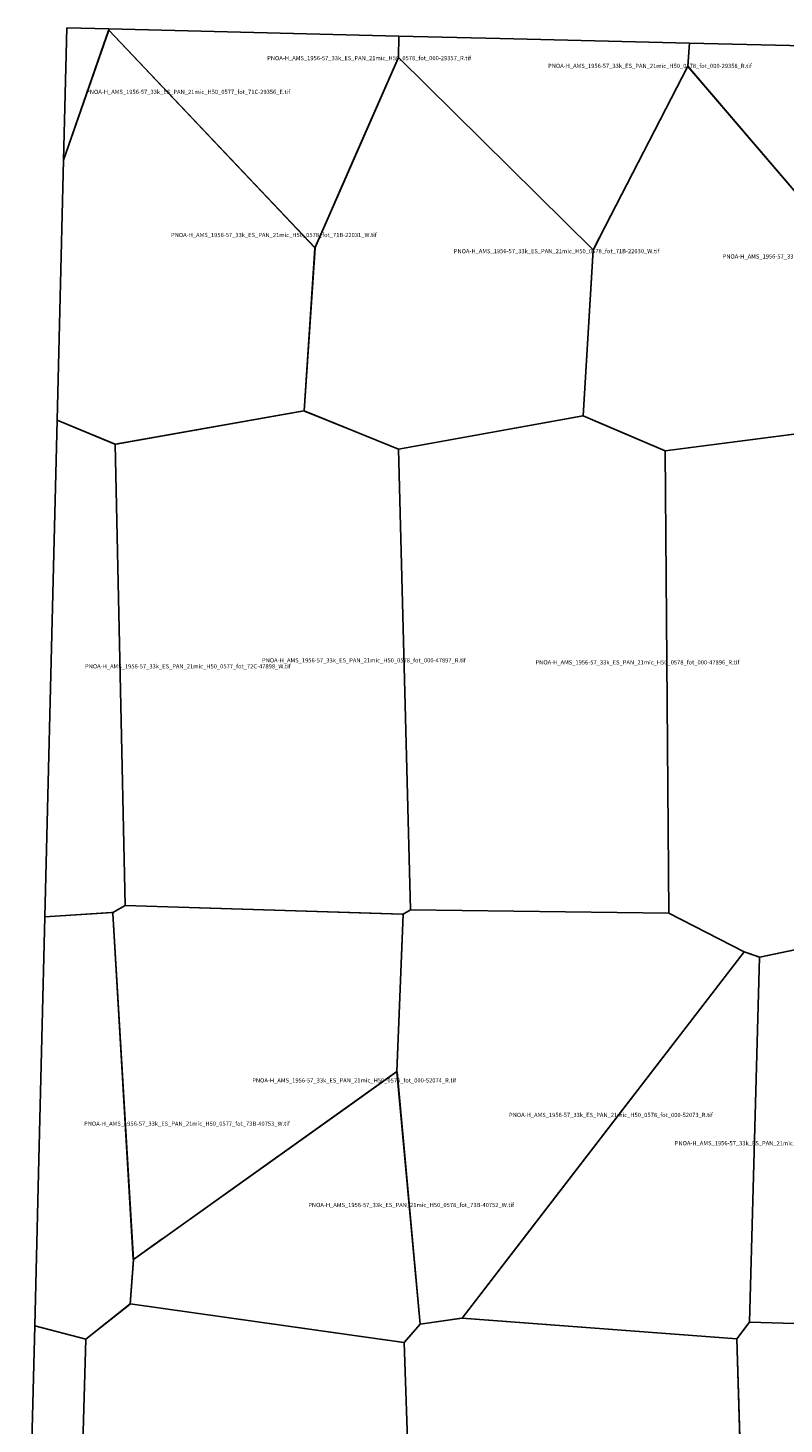
# Model space of a CAD drawing. Extents: x 313723 to 343926, y 4448051 to 4467052.
# Drawn here: x 313861 to 320038, y 4455637 to 4467052 of the extents above; entities that cross this region are included whole.
import ezdxf

# ---------------------------------------------------------------- set-up
doc = ezdxf.new("R2010")
doc.units = 0

# ---------------------------------------------------------------- blocks, each defined once
blk = doc.blocks.new('FEATURE')
at = {"layer": 'FeatureAttribs'}
blk.add_attdef('NAME', (0, 0), '', height=1, dxfattribs=at)

msp = doc.modelspace()

# ---------------------------------------------------------------- linework, layer by layer
at = {"layer": 'LC_OH_2021_05_O7'}
for points in [[(314152.647, 4465971.207), (314479.002, 4466912.5), (314479.002, 4466914), (314519.002, 4467029.5), (314521.502, 4467034), (316206.502, 4465252.5), (316117.002, 4463921), (314581.002, 4463649.5), (314571.002, 4463648.5), (314100.084, 4463844.293), (314122.185, 4464738.817)], [(314521.198, 4467043.149), (314521.002, 4467033.5), (314152.645, 4465971.152), (314179.349, 4467051.52)], [(316891.002, 4466985.119), (316887.502, 4466810), (316246.002, 4465344), (316245.502, 4465342.5), (316206.002, 4465252.5), (314521.002, 4467034), (314521.188, 4467043.149)], [(319266.102, 4466927.689), (319253.502, 4466738), (318534.002, 4465344), (318533.502, 4465342.5), (318478.502, 4465236.5), (316887.502, 4466810), (316891.002, 4466985.119), (317719.064, 4466964.842)], [(321635.333, 4466870.967), (321611.502, 4466611.5), (320718.502, 4465025.5), (319253.502, 4466737), (319266.163, 4466927.687), (321258.764, 4466879.833)], [(316206.002, 4465251.5), (316527.002, 4465985.5), (316527.002, 4465986.5), (316885.002, 4466805.5), (316887.002, 4466810), (316888.002, 4466810), (318479.002, 4465236.5), (318397.502, 4463880.5), (316888.502, 4463608.5), (316117.002, 4463921)], [(318478.502, 4465233.5), (318479.002, 4465237), (318486.002, 4465251), (318575.002, 4465422.5), (318575.002, 4465423.5), (319253.502, 4466738), (320718.502, 4465025.5), (320624.002, 4463797), (319066.502, 4463594), (318397.502, 4463880.5)], [(314100.097, 4463844.832), (314572.502, 4463648.5), (314655.002, 4459878), (314555.002, 4459819), (313999.831, 4459785.341), (314007.93, 4460113.433), (314065.045, 4462426.121)], [(316115.002, 4463921), (316121.502, 4463919.5), (316526.502, 4463755), (316527.502, 4463754.5), (316889.002, 4463608.5), (316987.502, 4459840.5), (316927.002, 4459807), (316915.502, 4459807), (314655.002, 4459878), (314572.502, 4463648.5)], [(318575.502, 4463804.5), (319067.502, 4463594), (319097.002, 4459814.5), (316987.502, 4459840.5), (316889.002, 4463608.5), (318395.002, 4463880.5), (318398.502, 4463880.5), (318573.502, 4463805), (318575.502, 4463804.5)], [(320623.502, 4463797), (320638.002, 4463790.5), (321239.502, 4463484), (321258.002, 4459752.5), (319839.502, 4459453.5), (319712.502, 4459498.5), (319097.002, 4459814.5), (319067.502, 4463594), (320621.002, 4463797), (320623.502, 4463797)], [(314654.502, 4459878), (316926.502, 4459807), (316876.002, 4458519), (314960.002, 4457150.5), (314959.002, 4457150.5), (314723.502, 4456981.5), (314722.502, 4456981.5), (314722.002, 4456984), (314555.002, 4459811), (314555.002, 4459819.5)], [(317906.502, 4457150.5), (317409.502, 4456504), (317066.502, 4456454), (316876.002, 4458517.5), (316926.502, 4459807), (316987.002, 4459840.5), (319096.502, 4459815), (319712.502, 4459499), (317907.002, 4457151.5), (317906.502, 4457150.5)], [(313999.835, 4459785.501), (314542.502, 4459818.5), (314551.002, 4459819), (314555.002, 4459819), (314555.502, 4459811), (314722.502, 4456979), (314695.502, 4456618.5), (314334.002, 4456332.5), (313917.301, 4456441.524), (313950.84, 4457800.751)], [(321257.502, 4459752.5), (322576.002, 4459365), (322428.002, 4456390), (319755.502, 4456469), (319838.502, 4459453.5), (321255.502, 4459752), (321257.502, 4459752.5)], [(319712.002, 4459498.5), (319838.502, 4459453.5), (319755.502, 4456469), (319653.502, 4456334.5), (319652.002, 4456334), (317409.502, 4456504), (319711.502, 4459497.5), (319712.002, 4459498.5)], [(314722.502, 4456981.5), (316526.002, 4458269), (316526.502, 4458270), (316873.002, 4458517.5), (316875.502, 4458519), (316876.502, 4458517.5), (317066.502, 4456453.5), (316937.002, 4456306), (316934.002, 4456303), (316932.502, 4456303), (314695.502, 4456619)], [(314333.502, 4456332.5), (314695.502, 4456619), (316525.002, 4456360.5), (316527.502, 4456360.5), (316934.002, 4456303), (317007.502, 4454150), (315035.502, 4453683), (315031.502, 4453684), (314275.002, 4454253)], [(313917.301, 4456441.534), (314333.502, 4456332.5), (314275.002, 4454253), (313861.239, 4454168.97), (313893.774, 4455488.077)], [(317407.002, 4456504), (319653.002, 4456334), (319720.502, 4454105), (317876.002, 4453543.5), (317007.502, 4454150), (316934.002, 4456303.5), (317066.502, 4456454), (317403.502, 4456503.5), (317407.002, 4456504)], [(319755.002, 4456469), (322428.002, 4456390), (322481.002, 4456299.5), (322499.502, 4454131.5), (320901.502, 4453503), (319721.002, 4454104.5), (319719.002, 4454144), (319653.002, 4456334.5), (319754.502, 4456467.5), (319755.002, 4456469)]]:
    msp.add_lwpolyline(points, close=True, dxfattribs=at)

# ---------------------------------------------------------------- block references
at = {"layer": 'FeatureAttribs'}
ref = msp.add_blockref('FEATURE', (315815.962, 4466787.25), dxfattribs=at)
ref.add_attrib('NAME', 'PNOA-H_AMS_1956-57_33k_ES_PAN_21mic_H50_0578_fot_000-29357_R.tif', (315815.962, 4466787.25), dxfattribs={"height": 34.56248})
ref = msp.add_blockref('FEATURE', (318110.433, 4466723.75), dxfattribs=at)
ref.add_attrib('NAME', 'PNOA-H_AMS_1956-57_33k_ES_PAN_21mic_H50_0578_fot_000-29358_R.tif', (318110.433, 4466723.75), dxfattribs={"height": 34.56248})
ref = msp.add_blockref('FEATURE', (314336.922, 4466511.336), dxfattribs=at)
ref.add_attrib('NAME', 'PNOA-H_AMS_1956-57_33k_ES_PAN_21mic_H50_0577_fot_71C-29356_E.tif', (314336.922, 4466511.336), dxfattribs={"height": 34.56248})
ref = msp.add_blockref('FEATURE', (315030.245, 4465341.251), dxfattribs=at)
ref.add_attrib('NAME', 'PNOA-H_AMS_1956-57_33k_ES_PAN_21mic_H50_0578_fot_71B-22031_W.tif', (315030.245, 4465341.251), dxfattribs={"height": 34.56248})
ref = msp.add_blockref('FEATURE', (317340.28, 4465209.251), dxfattribs=at)
ref.add_attrib('NAME', 'PNOA-H_AMS_1956-57_33k_ES_PAN_21mic_H50_0578_fot_71B-22030_W.tif', (317340.28, 4465209.251), dxfattribs={"height": 34.56248})
ref = msp.add_blockref('FEATURE', (319536.392, 4465165.999), dxfattribs=at)
ref.add_attrib('NAME', 'PNOA-H_AMS_1956-57_33k_ES_PAN_21mic_H50_0578_fot_71B-22029_W.tif', (319536.392, 4465165.999), dxfattribs={"height": 34.56248})
ref = msp.add_blockref('FEATURE', (315773.064, 4461864.001), dxfattribs=at)
ref.add_attrib('NAME', 'PNOA-H_AMS_1956-57_33k_ES_PAN_21mic_H50_0578_fot_000-47897_R.tif', (315773.064, 4461864.001), dxfattribs={"height": 34.56248})
ref = msp.add_blockref('FEATURE', (318008.08, 4461847.5), dxfattribs=at)
ref.add_attrib('NAME', 'PNOA-H_AMS_1956-57_33k_ES_PAN_21mic_H50_0578_fot_000-47896_R.tif', (318008.08, 4461847.5), dxfattribs={"height": 34.56248})
ref = msp.add_blockref('FEATURE', (314327.416, 4461815.087), dxfattribs=at)
ref.add_attrib('NAME', 'PNOA-H_AMS_1956-57_33k_ES_PAN_21mic_H50_0577_fot_72C-47898_W.tif', (314327.416, 4461815.087), dxfattribs={"height": 34.56248})
ref = msp.add_blockref('FEATURE', (315693.823, 4458429.749), dxfattribs=at)
ref.add_attrib('NAME', 'PNOA-H_AMS_1956-57_33k_ES_PAN_21mic_H50_0578_fot_000-52074_R.tif', (315693.823, 4458429.749), dxfattribs={"height": 34.56248})
ref = msp.add_blockref('FEATURE', (314319.901, 4458075.75), dxfattribs=at)
ref.add_attrib('NAME', 'PNOA-H_AMS_1956-57_33k_ES_PAN_21mic_H50_0577_fot_73B-40753_W.tif', (314319.901, 4458075.75), dxfattribs={"height": 34.56248})
ref = msp.add_blockref('FEATURE', (317791.515, 4458147.251), dxfattribs=at)
ref.add_attrib('NAME', 'PNOA-H_AMS_1956-57_33k_ES_PAN_21mic_H50_0578_fot_000-52073_R.tif', (317791.515, 4458147.251), dxfattribs={"height": 34.56248})
ref = msp.add_blockref('FEATURE', (319145.631, 4457916.25), dxfattribs=at)
ref.add_attrib('NAME', 'PNOA-H_AMS_1956-57_33k_ES_PAN_21mic_H50_0578_fot_73B-40751_W.tif', (319145.631, 4457916.25), dxfattribs={"height": 34.56248})
ref = msp.add_blockref('FEATURE', (316151.254, 4457411), dxfattribs=at)
ref.add_attrib('NAME', 'PNOA-H_AMS_1956-57_33k_ES_PAN_21mic_H50_0578_fot_73B-40752_W.tif', (316151.254, 4457411), dxfattribs={"height": 34.56248})

doc.saveas('drawing.dxf')
